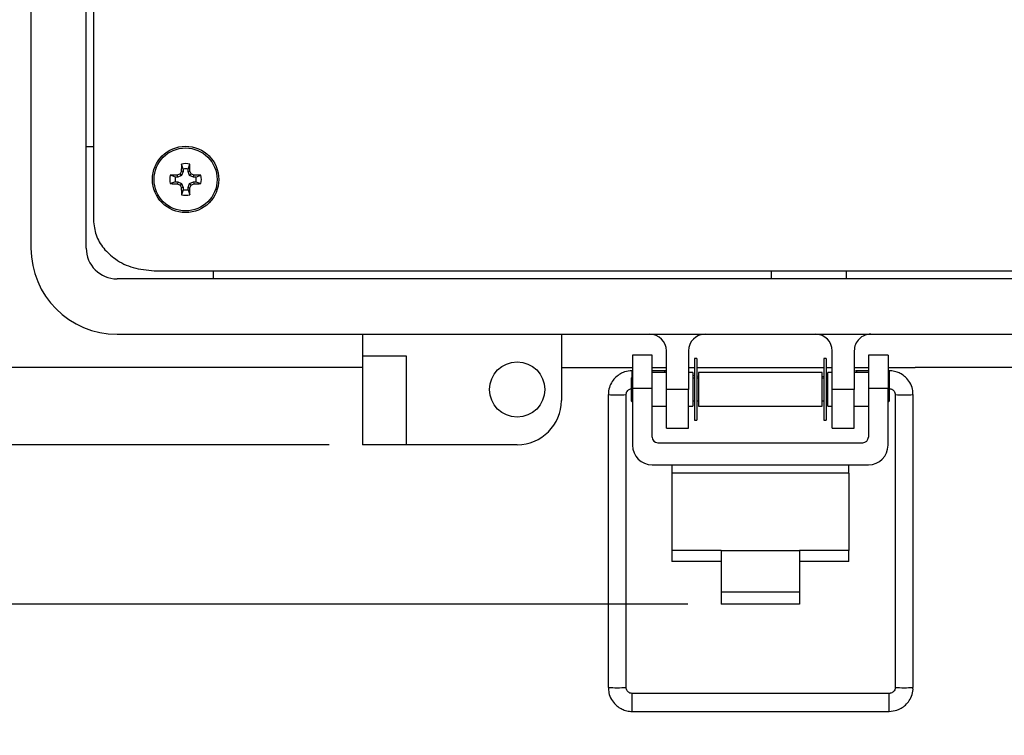
# Model space of a CAD drawing. Units: inches. Extents: x 0.5 to 8.1, y 0.3 to 10.7.
# Drawn here: x 1.5 to 2.7, y 6.6 to 7.5 of the extents above; entities that cross this region are included whole.
import ezdxf

# ---------------------------------------------------------------- set-up
doc = ezdxf.new("R2010")
doc.units = ezdxf.units.IN
doc.header["$MEASUREMENT"] = 0
doc.layers.add('BORDER', color=7, linetype='Continuous')
doc.styles.add('SLDTEXTSTYLE0', font='ARIAL.TTF', dxfattribs={"width": 0.948})
doc.dimstyles.new('SLDDIMSTYLE0', dxfattribs={"dimtxt": 0.080892, "dimasz": 0.080892, "dimexe": 0, "dimexo": 0.0625, "dimgap": 0.020223, "dimtad": 0, "dimtih": 1, "dimtoh": 1, "dimlfac": 3, "dimrnd": 1e-09, "dimzin": 12, "dimdsep": 46, "dimtxsty": 'SLDTEXTSTYLE0', "dimsah": 1, "dimcen": 0.09, "dimadec": 0, "dimazin": 3, "dimtfac": 1, "dimtofl": 0, "dimtmove": 0, "dimatfit": 3, "dimfxl": 0, "dimfrac": 2, "dimtolj": 1, "dimtzin": 12, "dimarcsym": 0})
doc.dimstyles.new('SLDDIMSTYLE1', dxfattribs={"dimtxt": 0.080892, "dimasz": 0.080892, "dimexe": 0, "dimexo": 0.0625, "dimgap": 0.020223, "dimtad": 0, "dimtih": 1, "dimtoh": 1, "dimlfac": 3, "dimrnd": 1e-09, "dimzin": 12, "dimdsep": 46, "dimtxsty": 'SLDTEXTSTYLE0', "dimsah": 1, "dimcen": 0.09, "dimadec": 0, "dimazin": 3, "dimtfac": 1, "dimtmove": 0, "dimatfit": 0, "dimfxl": 0, "dimfrac": 2, "dimtolj": 1, "dimtzin": 12, "dimarcsym": 0})

# ---------------------------------------------------------------- blocks, each defined once
blk = doc.blocks.new('_D')
at = {"layer": 'BORDER'}
for p, q in [((1.9199, 9.833), (0.6132, 9.833)), ((0.6525, 9.833), (0.6525, 8.5368)), ((0.6525, 6.9922), (0.6525, 8.2884)), ((1.8511, 6.9922), (0.6132, 6.9922))]:
    blk.add_line(p, q, dxfattribs=at)
for points in [[(0.6525, 9.833), (0.6401, 9.7521), (0.665, 9.7521)], [(0.6525, 6.9922), (0.665, 7.0731), (0.6401, 7.0731)]]:
    blk.add_solid(points, dxfattribs=at)
at = {"layer": 'BORDER', "char_height": 0.08333, "attachment_point": 1, "style": 'SLDTEXTSTYLE0'}
for s, insert in [('8.52', (0.5445, 8.52)), ('[216.4]', (0.4828, 8.3958))]:
    blk.add_mtext(s, dxfattribs=dict(at, insert=insert))
blk = doc.blocks.new('_D_1')
at = {"layer": 'BORDER'}
for p, q in [((0.6525, 6.9922), (0.6525, 7.1478)), ((1.8511, 6.9922), (0.6132, 6.9922)), ((2.2767, 6.8029), (0.6132, 6.8029)), ((0.6525, 6.8029), (0.6525, 6.6473))]:
    blk.add_line(p, q, dxfattribs=at)
for points in [[(0.6525, 6.9922), (0.665, 7.0731), (0.6401, 7.0731)], [(0.6525, 6.8029), (0.6401, 6.722), (0.665, 6.722)]]:
    blk.add_solid(points, dxfattribs=at)
at = {"layer": 'BORDER', "char_height": 0.08333, "attachment_point": 1, "style": 'SLDTEXTSTYLE0'}
for s, insert in [('0.57', (0.5445, 7.0049)), ('[14.4]', (0.5137, 6.8807))]:
    blk.add_mtext(s, dxfattribs=dict(at, insert=insert))

msp = doc.modelspace()

# ---------------------------------------------------------------- linework, layer by layer
at = {"color": 7, "linetype": 'Continuous', "lineweight": 25}
for p, q in [((1.4969, 8.2019), (1.4969, 7.2257)), ((1.5625, 7.2257), (1.5625, 8.2019)), ((1.5625, 7.2257), (1.5625, 8.2019)), ((1.5711, 8.1687), (1.5711, 7.2589)), ((1.5625, 7.3464), (1.5711, 7.3464)), ((1.6776, 7.3192), (1.6756, 7.3252)), ((1.6776, 7.3192), (1.6776, 7.3165)), ((1.6834, 7.3192), (1.6855, 7.3252)), ((1.6834, 7.3165), (1.6834, 7.3192)), ((1.6684, 7.31), (1.6624, 7.312)), ((1.6711, 7.31), (1.6684, 7.31)), ((1.6711, 7.31), (1.6707, 7.3122)), ((1.6757, 7.3119), (1.6711, 7.31)), ((1.6757, 7.3119), (1.674, 7.3136)), ((1.6776, 7.3165), (1.6754, 7.3169)), ((1.6776, 7.3165), (1.6757, 7.3119)), ((1.6834, 7.3165), (1.6857, 7.3169)), ((1.6853, 7.3119), (1.6834, 7.3165)), ((1.6853, 7.3119), (1.6871, 7.3136)), ((1.6899, 7.31), (1.6853, 7.3119)), ((1.6899, 7.31), (1.6903, 7.3122)), ((1.6927, 7.31), (1.6899, 7.31)), ((1.6927, 7.31), (1.6987, 7.312)), ((1.6684, 7.3042), (1.6624, 7.3021)), ((1.6684, 7.3042), (1.6711, 7.3042)), ((1.6711, 7.3042), (1.6707, 7.3019)), ((1.6711, 7.3042), (1.6757, 7.3023)), ((1.6757, 7.3023), (1.674, 7.3005)), ((1.6776, 7.2977), (1.6754, 7.2973)), ((1.6776, 7.2949), (1.6756, 7.2889)), ((1.6757, 7.3023), (1.6776, 7.2977)), ((1.6776, 7.2977), (1.6776, 7.2949)), ((1.6834, 7.2977), (1.6853, 7.3023)), ((1.6834, 7.2977), (1.6857, 7.2973)), ((1.6834, 7.2949), (1.6834, 7.2977)), ((1.6834, 7.2949), (1.6855, 7.2889)), ((1.6853, 7.3023), (1.6899, 7.3042)), ((1.6853, 7.3023), (1.6871, 7.3005)), ((1.6899, 7.3042), (1.6903, 7.3019)), ((1.6899, 7.3042), (1.6927, 7.3042)), ((1.6927, 7.3042), (1.6987, 7.3021)), ((3.1264, 7.189), (1.5992, 7.189)), ((3.1264, 7.189), (1.5992, 7.189)), ((1.643, 7.1988), (3.0826, 7.1988)), ((1.7133, 7.1988), (1.7133, 7.189)), ((2.3762, 7.189), (2.3762, 7.1988)), ((2.4645, 7.1988), (2.4645, 7.189)), ((1.5992, 7.1234), (3.1264, 7.1234)), ((1.8905, 7.1234), (1.8905, 7.0972)), ((2.1266, 7.1234), (2.1266, 7.0447)), ((1.9429, 7.0972), (1.8905, 7.0972)), ((1.8905, 7.0972), (1.8905, 6.9922)), ((1.9429, 6.9922), (1.9429, 7.0972)), ((2.2344, 7.0985), (2.2111, 7.0985)), ((2.2111, 7.0985), (2.2111, 7.0591)), ((2.2344, 7.0591), (2.2344, 7.0985)), ((2.2513, 7.0578), (2.2513, 7.1037)), ((2.2775, 7.1037), (2.2775, 7.0578)), ((2.4481, 7.0578), (2.4481, 7.1037)), ((2.4743, 7.1037), (2.4743, 7.0578)), ((2.5144, 7.0985), (2.4911, 7.0985)), ((2.4911, 7.0985), (2.4911, 7.0591)), ((2.5144, 7.0985), (2.5144, 7.0591)), ((1.8905, 7.084), (1.3591, 7.084)), ((2.1266, 7.084), (2.2111, 7.084)), ((2.2344, 7.084), (2.2513, 7.084)), ((2.2775, 7.084), (2.2846, 7.084)), ((2.2875, 7.0944), (2.2846, 7.0944)), ((2.2846, 7.0944), (2.2846, 7.0212)), ((2.2875, 7.0944), (2.2875, 7.0212)), ((2.2875, 7.084), (2.438, 7.084)), ((2.4409, 7.0944), (2.438, 7.0944)), ((2.438, 7.0944), (2.438, 7.0212)), ((2.4409, 7.0944), (2.4409, 7.0212)), ((2.4409, 7.084), (2.4481, 7.084)), ((2.4743, 7.084), (2.4911, 7.084)), ((2.5144, 7.084), (2.5465, 7.084)), ((3.3665, 7.084), (2.5465, 7.084)), ((2.2111, 7.0728), (2.2094, 7.0711)), ((2.2111, 7.0801), (2.2107, 7.0801)), ((2.2497, 7.0801), (2.2344, 7.0801)), ((2.2513, 7.0778), (2.2344, 7.0778)), ((2.2513, 7.0798), (2.2497, 7.0801)), ((2.2827, 7.0778), (2.2775, 7.0778)), ((2.2827, 7.0778), (2.2827, 7.0378)), ((2.2846, 7.0739), (2.2827, 7.0742)), ((2.2894, 7.0731), (2.2875, 7.0734)), ((2.4361, 7.0778), (2.2894, 7.0778)), ((2.2894, 7.0778), (2.2894, 7.0378)), ((2.4361, 7.0378), (2.4361, 7.0778)), ((2.438, 7.0732), (2.4361, 7.0729)), ((2.4428, 7.0741), (2.4409, 7.0738)), ((2.4481, 7.0778), (2.4428, 7.0778)), ((2.4428, 7.0378), (2.4428, 7.0778)), ((2.4767, 7.0801), (2.4743, 7.0796)), ((2.4911, 7.0778), (2.4743, 7.0778)), ((2.4911, 7.0801), (2.4767, 7.0801)), ((2.5158, 7.0801), (2.5144, 7.0801)), ((2.5162, 7.0711), (2.5144, 7.0728)), ((2.2094, 7.0711), (2.2094, 7.0444)), ((2.2846, 7.0711), (2.2827, 7.0711)), ((2.2894, 7.0711), (2.2875, 7.0711)), ((2.438, 7.0711), (2.4361, 7.0711)), ((2.4428, 7.0711), (2.4409, 7.0711)), ((2.5162, 7.0578), (2.5162, 7.0711)), ((2.1823, 7.0517), (2.1823, 6.7041)), ((2.2036, 6.7041), (2.2036, 7.0517)), ((2.2111, 7.0591), (2.2111, 6.9917)), ((2.2344, 7.0591), (2.2111, 7.0591)), ((2.2344, 7.0013), (2.2344, 7.0591)), ((2.2775, 7.0578), (2.2513, 7.0578)), ((2.2513, 7.0118), (2.2513, 7.0578)), ((2.2775, 7.0118), (2.2775, 7.0578)), ((2.4743, 7.0578), (2.4481, 7.0578)), ((2.4481, 7.0118), (2.4481, 7.0578)), ((2.4743, 7.0118), (2.4743, 7.0578)), ((2.4911, 7.0591), (2.4911, 7.0013)), ((2.5144, 7.0591), (2.4911, 7.0591)), ((2.5144, 6.9917), (2.5144, 7.0591)), ((2.5162, 7.0444), (2.5162, 7.0578)), ((2.5229, 7.0517), (2.5229, 6.7041)), ((2.5441, 6.7041), (2.5441, 7.0517)), ((2.2094, 7.0444), (2.2111, 7.0427)), ((2.2344, 7.0378), (2.2513, 7.0378)), ((2.2775, 7.0378), (2.2827, 7.0378)), ((2.2827, 7.0444), (2.2846, 7.0444)), ((2.2875, 7.0444), (2.2894, 7.0444)), ((2.2894, 7.0378), (2.4361, 7.0378)), ((2.4361, 7.0444), (2.438, 7.0444)), ((2.4409, 7.0444), (2.4428, 7.0444)), ((2.4428, 7.0378), (2.4481, 7.0378)), ((2.4743, 7.0378), (2.4911, 7.0378)), ((2.5144, 7.0427), (2.5162, 7.0444)), ((2.2846, 7.0212), (2.2875, 7.0212)), ((2.438, 7.0212), (2.4409, 7.0212)), ((2.2513, 7.0118), (2.2775, 7.0118)), ((2.4481, 7.0118), (2.4743, 7.0118)), ((1.9429, 6.9922), (1.8905, 6.9922)), ((2.0741, 6.9922), (1.9429, 6.9922)), ((2.2411, 6.9946), (2.4844, 6.9946)), ((2.2344, 6.9684), (2.4911, 6.9684)), ((2.2578, 6.9684), (2.2578, 6.9585)), ((2.4678, 6.9585), (2.4678, 6.9684)), ((2.2578, 6.9585), (2.2578, 6.8667)), ((2.4678, 6.9585), (2.2578, 6.9585)), ((2.4678, 6.9585), (2.4678, 6.8667)), ((2.3161, 6.8667), (2.2578, 6.8667)), ((2.2578, 6.8667), (2.2578, 6.8536)), ((2.3161, 6.8667), (2.4094, 6.8667)), ((2.3161, 6.8667), (2.3161, 6.8177)), ((2.4094, 6.8667), (2.4094, 6.8177)), ((2.4678, 6.8667), (2.4094, 6.8667)), ((2.4678, 6.8536), (2.4678, 6.8667)), ((2.3161, 6.8536), (2.2578, 6.8536)), ((2.4678, 6.8536), (2.4094, 6.8536)), ((2.3161, 6.8177), (2.4094, 6.8177)), ((2.3161, 6.8177), (2.3161, 6.8029)), ((2.4094, 6.8177), (2.4094, 6.8029)), ((2.4094, 6.8029), (2.3161, 6.8029)), ((2.5158, 6.697), (2.2107, 6.697)), ((2.2107, 6.6757), (2.5158, 6.6757))]:
    msp.add_line(p, q, dxfattribs=at)
at = {"color": 8, "linetype": 'Continuous', "lineweight": 25}
for p, q in [((2.2107, 7.0724), (2.2107, 7.0801)), ((2.5158, 7.0801), (2.5158, 7.0715)), ((2.2107, 6.6757), (2.2107, 6.697)), ((2.5158, 6.6757), (2.5158, 6.697))]:
    msp.add_line(p, q, dxfattribs=at)
at = {"color": 7, "linetype": 'Continuous', "lineweight": 25}
for centre, radius in [((1.6805, 7.3071), 0.0394), ((1.6805, 7.3071), 0.0374), ((2.0741, 7.0578), 0.0328)]:
    msp.add_circle(centre, radius, dxfattribs=at)
for centre, radius, start, end in [((2.2712, 7.3079), 0.5959, 178.333, 179.1348), ((1.6805, 7.3071), 0.0188, 74.6957, 105.3043), ((1.6805, 7.3071), 0.0125, 76.5643, 103.4357), ((1.0898, 7.3079), 0.5959, 0.8652, 1.667), ((1.6805, 7.3071), 0.0188, 164.6957, 195.3043), ((1.6797, 6.7164), 0.5959, 90.8652, 91.667), ((1.6805, 7.3071), 0.0125, 166.5643, 193.4357), ((1.924, 6.719), 0.645, 112.8106, 113.127), ((2.2686, 7.0636), 0.645, 156.873, 157.1894), ((1.0925, 7.0636), 0.645, 22.8106, 23.127), ((1.437, 6.719), 0.645, 66.873, 67.1894), ((1.6813, 6.7164), 0.5959, 88.333, 89.1348), ((1.6805, 7.3071), 0.0125, 346.5643, 13.4357), ((1.6805, 7.3071), 0.0188, 344.6957, 15.3043), ((1.6797, 7.8978), 0.5959, 268.333, 269.1348), ((1.924, 7.8951), 0.645, 246.873, 247.1894), ((2.2686, 7.5506), 0.645, 202.8106, 203.127), ((2.2712, 7.3063), 0.5959, 180.8652, 181.667), ((1.6805, 7.3071), 0.0125, 256.5643, 283.4357), ((1.0898, 7.3063), 0.5959, 358.333, 359.1348), ((1.0925, 7.5506), 0.645, 336.873, 337.1894), ((1.437, 7.8951), 0.645, 292.8106, 293.127), ((1.6813, 7.8978), 0.5959, 270.8652, 271.667), ((1.6805, 7.3071), 0.0188, 254.6957, 285.3043), ((1.5992, 7.2257), 0.1023, 180, 270), ((1.5992, 7.2257), 0.0367, 180, 270), ((1.5992, 7.2257), 0.0367, 180, 270), ((2.2316, 7.1037), 0.0197, 0.045, 90), ((2.2972, 7.1037), 0.0197, 90, 180), ((2.4284, 7.1037), 0.0197, 0, 90), ((2.494, 7.1037), 0.0197, 90, 180.045), ((2.0741, 7.0447), 0.0525, 270, 360), ((2.2344, 6.9917), 0.0233, 180, 270), ((2.2411, 7.0013), 0.00667, 180, 270), ((2.4844, 7.0013), 0.00667, 270, 0), ((2.4911, 6.9917), 0.0233, 270, 0), ((2.5335, 6.9287), 0.2249, 267.287, 272.713)]:
    msp.add_arc(centre, radius, start, end, dxfattribs=at)
at = {"color": 8, "linetype": 'Continuous', "lineweight": 25}
for centre, radius, start, end in [((2.1929, 7.2769), 0.2255, 267.2944, 272.7058), ((2.53, 7.1443), 0.0929, 265.6212, 272.1905), ((2.5366, 7.1694), 0.118, 268.5083, 273.6805), ((2.1929, 6.8914), 0.1876, 266.7484, 273.2516)]:
    msp.add_arc(centre, radius, start, end, dxfattribs=at)
at = {"color": 7, "linetype": 'Continuous', "lineweight": 25}
for centre, major_axis, start_param, end_param in [((2.2487, 7.0694), (0.0009, 0.0106), 5.615802, 6.264269), ((2.4777, 7.0694), (-0.0009, 0.0106), 0.018916, 0.667383)]:
    msp.add_ellipse(centre, major_axis=major_axis, ratio=0.001655, start_param=start_param, end_param=end_param, dxfattribs=at)
for points, knots in [([(1.5711, 7.2589), (1.5718, 7.2528), (1.573, 7.2408), (1.5828, 7.2247), (1.5978, 7.211), (1.6184, 7.2009), (1.6346, 7.1995), (1.643, 7.1988)], [0, 0, 0, 0, 0.174445, 0.349207, 0.531041, 0.757652, 1, 1, 1, 1]), ([(2.2107, 7.0801), (2.2076, 7.0798), (2.2032, 7.0794), (2.1972, 7.0768), (2.1924, 7.0737), (2.1875, 7.0687), (2.184, 7.0621), (2.1821, 7.0561), (2.1825, 7.0525), (2.1826, 7.0517)], [0, 0, 0, 0, 0.207994, 0.294262, 0.438255, 0.591503, 0.760285, 0.943092, 1, 1, 1, 1]), ([(2.5439, 7.0517), (2.5438, 7.0538), (2.5438, 7.0588), (2.5407, 7.066), (2.5359, 7.0721), (2.5305, 7.0762), (2.525, 7.0787), (2.5201, 7.0799), (2.5168, 7.08), (2.5158, 7.0801)], [0, 0, 0, 0, 0.141741, 0.332928, 0.517321, 0.662811, 0.782507, 0.928177, 1, 1, 1, 1]), ([(2.2037, 7.0517), (2.2037, 7.0522), (2.2036, 7.0536), (2.2046, 7.0556), (2.206, 7.0572), (2.2077, 7.0582), (2.2088, 7.0585), (2.2094, 7.0587)], [0, 0, 0, 0, 0.156725, 0.412009, 0.649719, 0.817035, 1, 1, 1, 1]), ([(2.5166, 7.0586), (2.5173, 7.0585), (2.5183, 7.0584), (2.5197, 7.0576), (2.521, 7.0566), (2.5222, 7.0549), (2.5229, 7.0531), (2.5228, 7.052), (2.5228, 7.0517)], [0, 0, 0, 0, 0.181899, 0.293798, 0.47864, 0.678528, 0.90194, 1, 1, 1, 1]), ([(2.1826, 6.7041), (2.1826, 6.702), (2.1826, 6.697), (2.1857, 6.6898), (2.1905, 6.6836), (2.1959, 6.6796), (2.2015, 6.677), (2.2064, 6.6758), (2.2096, 6.6757), (2.2107, 6.6757)], [0, 0, 0, 0, 0.1418612, 0.3330213, 0.5173883, 0.6628579, 0.7825377, 0.9281874, 1, 1, 1, 1]), ([(2.2107, 6.697), (2.2097, 6.6971), (2.2084, 6.6972), (2.2067, 6.6981), (2.2054, 6.6992), (2.2042, 6.7009), (2.2035, 6.7026), (2.2036, 6.7037), (2.2037, 6.7041)], [0, 0, 0, 0, 0.247606, 0.350582, 0.520683, 0.70463, 0.910226, 1, 1, 1, 1]), ([(2.5158, 6.6757), (2.5189, 6.676), (2.5232, 6.6764), (2.5293, 6.6789), (2.5341, 6.682), (2.5389, 6.6871), (2.5425, 6.6937), (2.5443, 6.6997), (2.5439, 6.7032), (2.5439, 6.7041)], [0, 0, 0, 0, 0.20804, 0.294328, 0.438353, 0.591636, 0.760455, 0.943303, 1, 1, 1, 1]), ([(2.5228, 6.7041), (2.5228, 6.7036), (2.5228, 6.7022), (2.5219, 6.7002), (2.5204, 6.6986), (2.5187, 6.6976), (2.5172, 6.6971), (2.5162, 6.697), (2.5158, 6.697)], [0, 0, 0, 0, 0.138898, 0.364861, 0.575268, 0.723367, 0.887517, 1, 1, 1, 1])]:
    msp.add_open_spline(points, degree=3, knots=knots, dxfattribs=at)

# ---------------------------------------------------------------- dimensions: what is measured, and where the dimension line sits
at = {"layer": 'BORDER'}
for base, p1, p2, text, dimstyle, picture, middle in [((0.6525, 6.9922), (1.9593, 9.833), (1.8905, 6.9922), '8.52\\P[216.4]', 'SLDDIMSTYLE0', '_D', (0.6525, 8.4126)), ((0.6525, 6.8029), (1.8905, 6.9922), (2.3161, 6.8029), '0.57\\P[14.4]', 'SLDDIMSTYLE1', '_D_1', (0.6525, 6.8975))]:
    dim = msp.add_linear_dim(base=base, p1=p1, p2=p2, angle=90, text=text, dimstyle=dimstyle, dxfattribs=at)
    dim.commit()
    dim.dimension.update_dxf_attribs({"geometry": picture, "text_midpoint": middle, "dimtype": 160})

doc.saveas('drawing.dxf')
